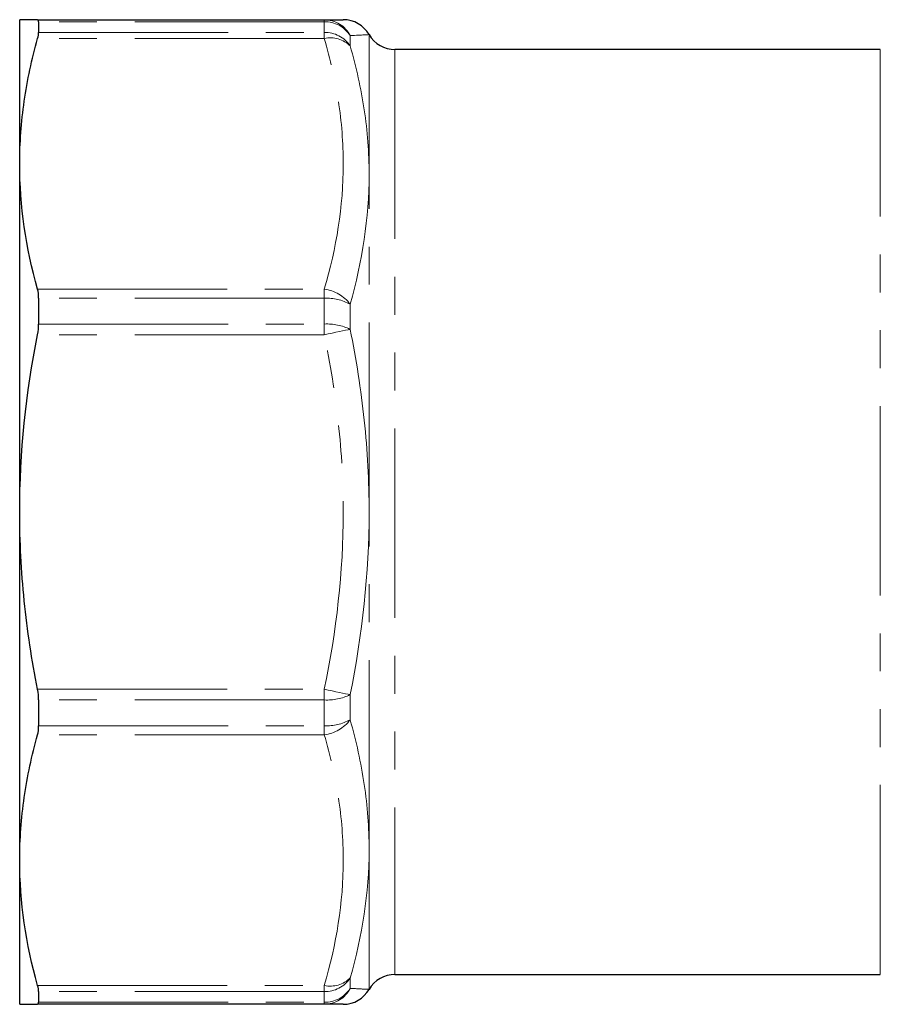
# Model space of a CAD drawing. Units: millimetres. Extents: x 21 to 351, y 97 to 251.
# Drawn here: x 296 to 325, y 208 to 241 of the extents above; entities that cross this region are included whole.
import ezdxf

# ---------------------------------------------------------------- set-up
doc = ezdxf.new("R2010")
doc.units = ezdxf.units.MM
doc.linetypes.add('PHANTOM', pattern=[12.7, 6.35, -1.27, 1.27, -1.27, 1.27, -1.27])

msp = doc.modelspace()

# ---------------------------------------------------------------- linework, layer by layer
at = {"color": 7, "linetype": 'Continuous', "lineweight": 25}
for p, q in [((296.451, 236.254), (296.451, 241.087)), ((297.05, 241.087), (306.661, 241.087)), ((297.086, 241.02), (297.086, 240.662)), ((325.296, 240.087), (309.029, 240.087)), ((296.451, 224.587), (296.451, 236.254)), ((297.086, 231.752), (297.086, 230.887)), ((296.451, 212.919), (296.451, 224.587)), ((297.086, 218.286), (297.086, 217.421)), ((296.451, 208.087), (296.451, 212.919)), ((309.029, 209.087), (325.296, 209.087)), ((297.086, 208.511), (297.086, 208.153)), ((306.661, 208.087), (297.05, 208.087))]:
    msp.add_line(p, q, dxfattribs=at)
at = {"color": 8, "linetype": 'PHANTOM', "lineweight": 18}
for p, q in [((306.661, 241.02), (297.086, 241.02)), ((306.661, 241.087), (306.661, 241.02)), ((306.661, 240.662), (306.661, 241.02)), ((297.086, 240.662), (306.661, 240.662)), ((306.661, 240.662), (306.661, 240.456)), ((308.163, 235.9), (308.163, 240.587)), ((306.661, 240.456), (297.05, 240.456)), ((307.527, 240.554), (307.527, 240.205)), ((309.029, 240.087), (309.029, 209.087)), ((325.296, 209.087), (325.296, 240.087)), ((308.163, 224.587), (308.163, 235.9)), ((297.05, 232.052), (306.661, 232.052)), ((306.661, 232.052), (306.661, 231.752)), ((306.661, 231.752), (297.086, 231.752)), ((306.661, 230.887), (306.661, 231.752)), ((307.527, 231.549), (307.527, 230.708)), ((297.086, 230.887), (306.661, 230.887)), ((306.661, 230.887), (306.661, 230.529)), ((306.661, 230.529), (297.05, 230.529)), ((308.163, 213.273), (308.163, 224.587)), ((297.05, 218.644), (306.661, 218.644)), ((306.661, 218.644), (306.661, 218.286)), ((307.527, 218.465), (307.527, 217.625)), ((306.661, 218.286), (297.086, 218.286)), ((306.661, 217.421), (306.661, 218.286)), ((297.086, 217.421), (306.661, 217.421)), ((306.661, 217.421), (306.661, 217.121)), ((306.661, 217.121), (297.05, 217.121)), ((308.163, 208.587), (308.163, 213.273)), ((307.527, 208.968), (307.527, 208.62)), ((297.05, 208.718), (306.661, 208.718)), ((306.661, 208.718), (306.661, 208.511)), ((306.661, 208.511), (297.086, 208.511)), ((306.661, 208.153), (306.661, 208.511)), ((297.086, 208.153), (306.661, 208.153)), ((306.661, 208.153), (306.661, 208.087))]:
    msp.add_line(p, q, dxfattribs=at)
at = {"color": 8, "linetype": 'PHANTOM', "lineweight": 18, "flags": 128}
for points in [[(307.527, 230.708), (307.458, 230.693), (307.373, 230.676), (307.276, 230.656), (307.167, 230.633), (307.049, 230.609), (306.924, 230.583), (306.794, 230.556), (306.661, 230.529)], [(306.661, 218.644), (306.794, 218.617), (306.924, 218.59), (307.049, 218.564), (307.167, 218.54), (307.276, 218.517), (307.373, 218.497), (307.458, 218.48), (307.527, 218.465)]]:
    msp.add_lwpolyline(points, dxfattribs=at)
at = {"color": 8, "linetype": 'PHANTOM', "lineweight": 18}
for centre, radius, start, end in [((306.657, 240.11), 0.977, 27.0205, 89.7459), ((306.674, 240.006), 1.014, 32.6598, 90.6829), ((306.677, 239.642), 1.02, 33.513, 90.8785), ((306.865, 239.537), 0.941, 45.2606, 102.4836), ((306.51, 230.795), 1.266, 36.5219, 83.1272), ((306.74, 230.143), 1.611, 60.7444, 92.8003), ((306.744, 229.1), 1.789, 64.01, 92.6359), ((306.744, 220.073), 1.789, 267.3641, 295.99), ((306.74, 219.03), 1.611, 267.1997, 299.2556), ((306.51, 218.378), 1.266, 276.8728, 323.4781), ((306.865, 209.637), 0.941, 257.5164, 314.7394), ((306.677, 209.531), 1.02, 269.1215, 326.487), ((306.674, 209.167), 1.014, 269.3171, 327.3402), ((306.657, 209.064), 0.977, 270.2541, 332.9795)]:
    msp.add_arc(centre, radius, start, end, dxfattribs=at)
at = {"color": 7, "linetype": 'Continuous', "lineweight": 25}
for centre, start, end in [((307.296, 240.087), 29.9754, 89.9999), ((309.029, 241.087), 210, 270), ((309.029, 208.087), 90, 150), ((307.296, 209.087), 269.9998, 330.0294)]:
    msp.add_arc(centre, 1, start, end, dxfattribs=at)
for points, knots in [([(297.05, 241.087), (296.955, 241.087), (296.869, 241.087), (296.72, 241.087), (296.656, 241.087), (296.503, 241.087), (296.451, 241.087), (296.451, 241.087)], [0, 0, 0, 0, 0.25, 0.25, 0.5, 0.5, 1, 1, 1, 1]), ([(306.661, 241.087), (306.839, 241.087), (307.105, 241.087), (307.271, 241.087), (307.288, 241.087), (307.296, 241.087)], [0, 0, 0, 0, 0.497829, 0.749344, 1, 1, 1, 1]), ([(296.451, 236.254), (296.451, 236.953), (296.503, 237.654), (296.706, 239.059), (296.858, 239.761), (297.05, 240.456)], [0, 0, 0, 0, 0.5, 0.5, 1, 1, 1, 1]), ([(297.05, 218.644), (296.955, 219.133), (296.869, 219.624), (296.72, 220.614), (296.656, 221.113), (296.503, 222.606), (296.451, 223.598), (296.451, 224.587)], [0, 0, 0, 0, 0.25, 0.25, 0.5, 0.5, 1, 1, 1, 1]), ([(296.451, 212.919), (296.451, 213.619), (296.503, 214.32), (296.706, 215.725), (296.858, 216.426), (297.05, 217.121)], [0, 0, 0, 0, 0.5, 0.5, 1, 1, 1, 1]), ([(307.296, 208.087), (307.296, 208.087), (307.311, 208.087), (307.258, 208.087), (307.1, 208.087), (306.833, 208.087), (306.661, 208.087)], [0, 0, 0, 0, 0.0008483, 0.2642649, 0.5285643, 1, 1, 1, 1])]:
    msp.add_open_spline(points, degree=3, knots=knots, dxfattribs=at)
for points in [[(297.086, 241.02), (297.086, 241.065), (297.074, 241.087), (297.05, 241.087)], [(297.05, 240.456), (297.074, 240.542), (297.086, 240.612), (297.086, 240.662)], [(297.05, 232.052), (296.664, 233.447), (296.451, 234.848), (296.451, 236.254)], [(297.086, 231.752), (297.086, 231.865), (297.074, 231.966), (297.05, 232.052)], [(297.05, 230.529), (297.074, 230.65), (297.086, 230.771), (297.086, 230.887)], [(296.451, 224.587), (296.451, 226.582), (296.665, 228.561), (297.05, 230.529)], [(297.086, 218.286), (297.086, 218.402), (297.074, 218.523), (297.05, 218.644)], [(297.05, 217.121), (297.074, 217.207), (297.086, 217.308), (297.086, 217.421)], [(297.05, 208.718), (296.664, 210.113), (296.451, 211.513), (296.451, 212.919)], [(297.086, 208.511), (297.086, 208.562), (297.074, 208.632), (297.05, 208.718)], [(296.451, 208.087), (296.451, 208.087), (296.665, 208.087), (297.05, 208.087)], [(297.05, 208.087), (297.074, 208.087), (297.086, 208.109), (297.086, 208.153)]]:
    msp.add_open_spline(points, degree=3, dxfattribs=at)
at = {"color": 8, "linetype": 'PHANTOM', "lineweight": 18}
for points in [[(308.163, 240.587), (308.163, 240.587), (307.934, 240.573), (307.527, 240.554)], [(308.163, 235.9), (308.163, 234.442), (307.934, 232.991), (307.527, 231.549)], [(308.163, 224.587), (308.163, 222.524), (307.934, 220.486), (307.527, 218.465)], [(308.163, 213.273), (308.163, 211.815), (307.934, 210.382), (307.527, 208.968)]]:
    msp.add_open_spline(points, degree=3, dxfattribs=at)
for points, knots in [([(306.661, 232.052), (307.066, 233.435), (307.296, 234.832), (307.297, 236.955), (307.241, 237.66), (307.024, 239.065), (306.864, 239.763), (306.661, 240.456)], [0, 0, 0, 0, 0.5, 0.5, 0.75, 0.75, 1, 1, 1, 1]), ([(307.527, 240.205), (307.73, 239.5), (307.89, 238.788), (308.107, 237.35), (308.163, 236.627), (308.163, 235.9)], [0, 0, 0, 0, 0.5, 0.5, 1, 1, 1, 1]), ([(307.527, 230.708), (307.73, 229.7), (307.89, 228.685), (308.107, 226.64), (308.163, 225.615), (308.163, 224.587)], [0, 0, 0, 0, 0.5, 0.5, 1, 1, 1, 1]), ([(306.661, 218.644), (307.066, 220.601), (307.296, 222.576), (307.297, 225.577), (307.241, 226.575), (307.024, 228.563), (306.864, 229.55), (306.661, 230.529)], [0, 0, 0, 0, 0.5, 0.5, 0.75, 0.75, 1, 1, 1, 1]), ([(307.527, 217.625), (307.73, 216.905), (307.89, 216.181), (308.107, 214.727), (308.163, 214), (308.163, 213.273)], [0, 0, 0, 0, 0.5, 0.5, 1, 1, 1, 1]), ([(306.661, 208.718), (307.066, 210.101), (307.296, 211.498), (307.297, 213.62), (307.241, 214.325), (307.024, 215.731), (306.864, 216.429), (306.661, 217.121)], [0, 0, 0, 0, 0.5, 0.5, 0.75, 0.75, 1, 1, 1, 1]), ([(307.527, 208.62), (307.73, 208.61), (307.89, 208.601), (308.107, 208.59), (308.163, 208.587), (308.163, 208.587)], [0, 0, 0, 0, 0.5, 0.5, 1, 1, 1, 1])]:
    msp.add_open_spline(points, degree=3, knots=knots, dxfattribs=at)

doc.saveas('drawing.dxf')
